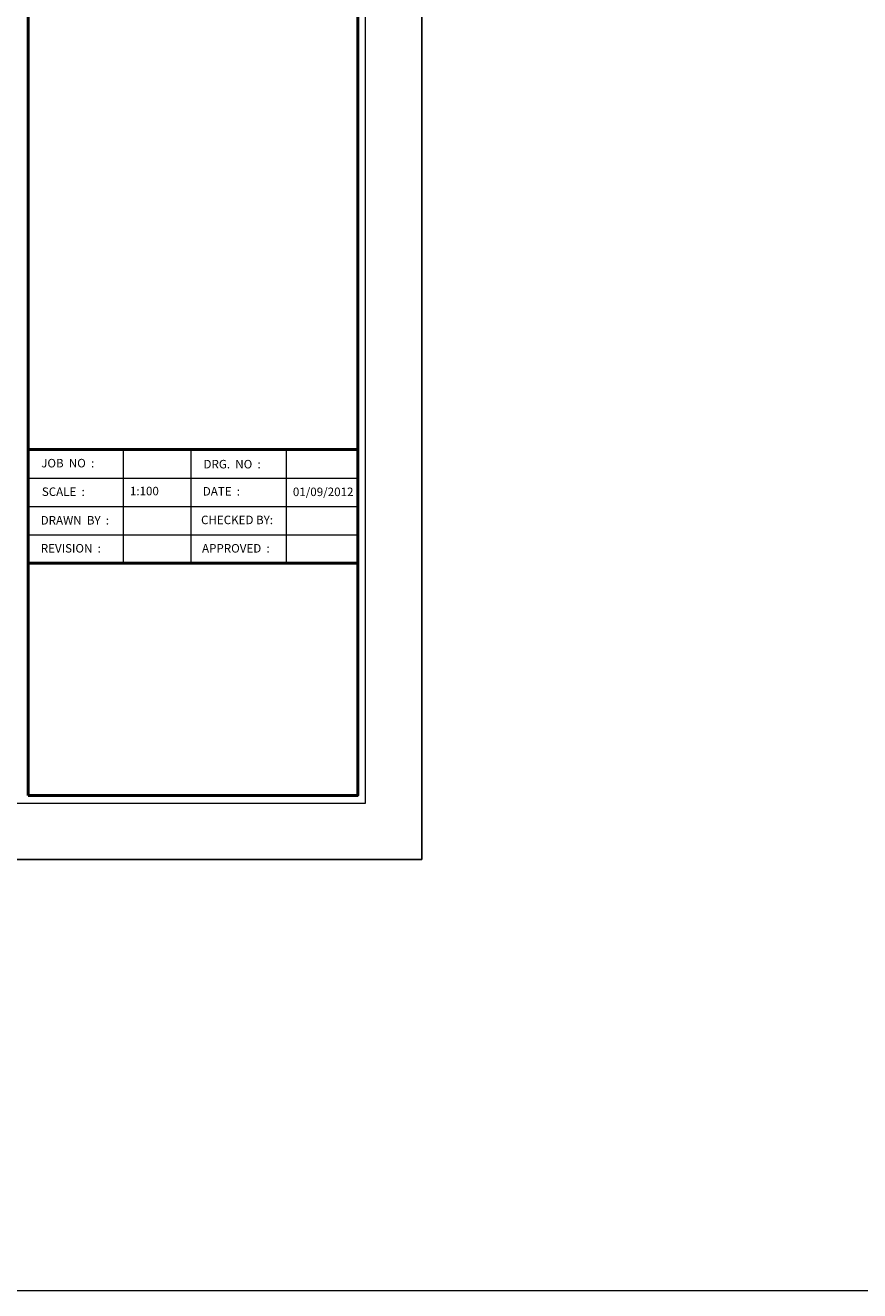
# Model space of a CAD drawing. Units: centimetres. Extents: x 63598 to 107573, y 8391 to 17863.
# Drawn here: x 82642 to 85585, y 8391 to 12852 of the extents above; entities that cross this region are included whole.
import ezdxf

# ---------------------------------------------------------------- set-up
doc = ezdxf.new("R2010")
doc.units = ezdxf.units.CM
doc.header["$MEASUREMENT"] = 0
doc.layers.add('sheet', color=7, linetype='Continuous', lineweight=25)
doc.layers.add('window', color=53, linetype='Continuous', lineweight=20)
doc.styles.get("Standard").update_dxf_attribs({"font": 'ARIALN.TTF'})

msp = doc.modelspace()

# ---------------------------------------------------------------- linework, layer by layer
at = {"color": 4, "lineweight": 15}
for p, q in [((83841.57, 10109.66), (83841.57, 15712.76)), ((75988.47, 10109.66), (83841.57, 10109.66))]:
    msp.add_line(p, q, dxfattribs=at)
at = {"color": 7, "lineweight": 50}
for q in [(82651.57, 15685.76), (83814.57, 10136.66)]:
    msp.add_line((82651.57, 10136.66), q, dxfattribs=at)
at = {"color": 1, "lineweight": 20}
for p, q in [((82986.57, 11354.94), (82986.57, 10954.94)), ((83561.57, 11354.94), (83561.57, 10957.64)), ((82651.57, 11254.94), (83814.57, 11254.94)), ((82651.57, 11154.94), (83814.57, 11154.94)), ((82651.57, 11054.94), (83814.57, 11054.94))]:
    msp.add_line(p, q, dxfattribs=at)
at = {"color": 4, "lineweight": 20}
msp.add_line((83226.57, 10954.94), (83226.57, 11354.94), dxfattribs=at)
at = {"color": 4}
msp.add_line((83226.57, 10136.66), (82986.57, 10136.66), dxfattribs=at)
at = {"color": 7, "lineweight": 50}
msp.add_lwpolyline([(82651.57, 10136.66), (83814.57, 10136.66), (83814.57, 15685.76), (82651.57, 15685.76)], dxfattribs=at)
at = {"layer": 'Defpoints', "color": 1}
for p, q in [((84040.02, 9911.21), (84040.02, 15911.21)), ((75790.02, 9911.21), (84040.02, 9911.21))]:
    msp.add_line(p, q, dxfattribs=at)
at = {"layer": 'sheet', "color": 4, "lineweight": 50}
for p, q in [((82651.57, 11355.81), (83814.57, 11355.81)), ((82651.57, 10954.94), (83814.57, 10954.94))]:
    msp.add_line(p, q, dxfattribs=at)
at = {"layer": 'window'}
msp.add_lwpolyline([(63598.02, 17862.57), (107572.75, 17862.57), (107572.75, 8390.65), (63598.02, 8390.65)], close=True, dxfattribs=at)

# ---------------------------------------------------------------- texts
at = {"color": 4, "linetype": 'Continuous'}
for s, p in [(' JOB  NO  :', (82688.49, 11293.12)), (' DRG.  NO  :', (83261.24, 11289.58)), ('SCALE  :  ', (82700.01, 11192.47)), ('1:100', (83010.55, 11194.78)), ('  DATE  :', (83249.46, 11193.88)), ('01/09/2012', (83585.55, 11192.01)), ('DRAWN  BY  : ', (82695.82, 11091.66)), ('  CHECKED BY:   ', (83243.33, 11092.99)), ('REVISION  : ', (82696.32, 10992.92)), ('APPROVED  : ', (83265.19, 10992.88))]:
    msp.add_text(s, height=30, dxfattribs=at).set_placement(p)

doc.saveas('drawing.dxf')
